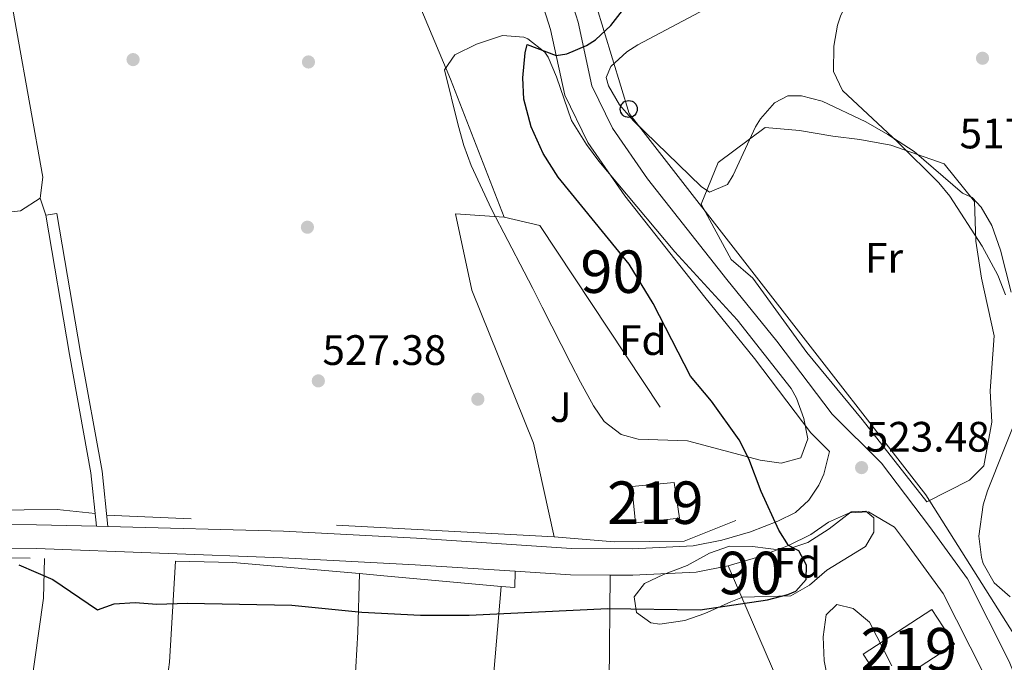
# Model space of a CAD drawing. Units: metres. Extents: x 566314 to 573165, y 4747259 to 4751955.
# Drawn here: x 568085 to 568317, y 4750308 to 4750459 of the extents above; entities that cross this region are included whole.
import ezdxf
from ezdxf.enums import TextEntityAlignment as Align

# ---------------------------------------------------------------- set-up
doc = ezdxf.new("R2010")
doc.units = ezdxf.units.M
doc.header["$MEASUREMENT"] = 0
doc.linetypes.add('DGN Style 2', pattern=[85.41880000000002, 51.25128000000001, -34.16752000000001])
doc.linetypes.add('DGN Style 3', pattern=[119.58632000000003, 85.41880000000002, -34.16752000000001])
for name, color, linetype, lineweight in [('Nivel 15', 7, 'Continuous', 0), ('Nivel 17', 7, 'Continuous', 0), ('Nivel 20', 7, 'Continuous', 0), ('Nivel 21', 7, 'Continuous', 0), ('Nivel 26', 7, 'Continuous', 0), ('Nivel 33', 7, 'Continuous', 0), ('Nivel 35', 7, 'Continuous', 0), ('Nivel 36', 7, 'Continuous', 0), ('Nivel 37', 7, 'Continuous', 0), ('Nivel 4', 7, 'Continuous', 0), ('Nivel 41', 7, 'Continuous', 0), ('Nivel 48', 7, 'Continuous', 0), ('Nivel 5', 7, 'Continuous', 0), ('Nivel 52', 7, 'Continuous', 0), ('Nivel 57', 7, 'Continuous', 0), ('Nivel 7', 7, 'Continuous', 0)]:
    doc.layers.add(name, color=color, linetype=linetype, lineweight=lineweight)
doc.styles.add('Style-Arial', font='txt')
doc.styles.add('Style-Arial Narrow', font='txt')

# ---------------------------------------------------------------- blocks, each defined once
blk = doc.blocks.new('5PTT')
at = {"layer": 'Nivel 33', "color": 7, "linetype": 'Continuous', "lineweight": 30}
blk.add_circle((-0.00139758363366127, -0.004430998116731644, -0.0009999999999763531), 1.995000008135511, dxfattribs=at)
blk = doc.blocks.new('5PATER')
at = {"layer": 'Nivel 7', "linetype": 'Continuous', "lineweight": 0}
h = blk.add_hatch(color=51, dxfattribs=at)
edge = h.paths.add_edge_path()
edge.add_ellipse((-0.00104764848947525, -0.0005224533379077911), major_axis=(-1.095731442372465, -1.110710699892244), ratio=0.999422240966032, start_angle=0, end_angle=360)
blk = doc.blocks.new('5PERFI_1')
at = {"layer": 'Nivel 17', "linetype": 'Continuous', "lineweight": 0}
h = blk.add_hatch(color=7, dxfattribs=at)
edge = h.paths.add_edge_path()
edge.add_arc((-0.003348067402839661, 0.002808375284075737), 1.559999998626405, 315.0000000018422, 675.0000000018422)
blk = doc.blocks.new('5PERFI')
at = {"layer": 'Nivel 17', "color": 7, "linetype": 'Continuous', "lineweight": 0}
blk.add_blockref('5PERFI_1', (0, 0), dxfattribs=at)

msp = doc.modelspace()

# ---------------------------------------------------------------- linework, layer by layer
at = {"layer": 'Nivel 15', "color": 51, "linetype": 'Continuous', "lineweight": 13}
for points in [[(568229.2800000012, 4750349.41, 525.76), (568239.1999999993, 4750350.369999999, 525.5), (568240.4800000004, 4750341.970000001, 525.5600000000001), (568230.0799999982, 4750340.93, 525.75), (568229.2800000012, 4750349.41, 525.76)], [(568288.9600000009, 4750301.810000001, 522.55), (568283.6499999985, 4750309.960000001, 523.3), (568299.8000000007, 4750320.48, 522.3100000000001), (568305.1000000015, 4750312.34, 521.77), (568288.9600000009, 4750301.810000001, 522.55)]]:
    msp.add_polyline3d(points, dxfattribs=at)
at = {"layer": 'Nivel 20', "color": 7, "linetype": 'DGN Style 2', "lineweight": 0, "extrusion": (-0.04263055546495165, -0.8409873071614068, 0.5393727699227644), "elevation": -4018912.705459937, "flags": 128}
msp.add_lwpolyline([(326991.3681996353, 2574876.368364483), (326939.0933838263, 2574876.653377397), (326886.0254388228, 2574875.917094037)], dxfattribs=at)
at = {"layer": 'Nivel 20', "color": 7, "linetype": 'DGN Style 2', "lineweight": 0, "extrusion": (0.002040463270510817, 0.6800707121899454, 0.7331436850516427), "elevation": 3232105.841831833, "flags": 128}
msp.add_lwpolyline([(-553781.2729011811, -3483554.447364694), (-553848.6360183954, -3483553.168091716), (-553866.7171671614, -3483552.682850244)], dxfattribs=at)
at = {"layer": 'Nivel 20', "color": 7, "linetype": 'DGN Style 2', "lineweight": 0, "extrusion": (-0.02216064779738269, -0.1689768277174662, 0.9853708628652169), "elevation": -814768.4751330151, "flags": 128}
msp.add_lwpolyline([(-54399.60023642331, 4713980.146628287), (-54386.19437531382, 4713981.613559775), (-54356.34636067227, 4713982.904459488)], dxfattribs=at)
at = {"layer": 'Nivel 20', "color": 7, "linetype": 'DGN Style 2', "lineweight": 0, "extrusion": (-0.01486835775507457, -0.2331721215133356, 0.9723218056212858), "elevation": -1115580.839370179, "flags": 128}
msp.add_lwpolyline([(264753.4423033297, 4644763.861665957), (264756.6941908859, 4644763.776066262), (264756.5502609946, 4644767.713652346)], dxfattribs=at)
at = {"layer": 'Nivel 20', "color": 7, "linetype": 'DGN Style 2', "lineweight": 0, "extrusion": (-0.1225111597682089, -0.1228482353120448, 0.9848346697862362), "elevation": -652669.2067167481, "flags": 128}
msp.add_lwpolyline([(-2952006.906943034, 3707860.70257457), (-2951979.55685751, 3707849.636002302), (-2951958.35098983, 3707838.972898811)], dxfattribs=at)
at = {"layer": 'Nivel 20', "color": 7, "linetype": 'DGN Style 2', "lineweight": 0, "extrusion": (-0.0849220245004325, -0.9557763974193163, 0.2815665603208259), "elevation": -4588354.026775609, "flags": 128}
msp.add_lwpolyline([(145518.7790841609, 1346947.925460543), (145524.5607329085, 1346947.96714711), (145552.1948844679, 1346947.737870988)], dxfattribs=at)
at = {"layer": 'Nivel 20', "color": 7, "linetype": 'DGN Style 2', "lineweight": 0}
for points in [[(568099.25, 4750600.290000001, 531.74), (568109.5599999987, 4750560.85, 530.3), (568134.0399999991, 4750559.09, 529.86), (568156.1999999993, 4750515.970000001, 529.24), (568176.1600000001, 4750470.210000001, 528.4), (568186.6400000006, 4750445.25, 527.76), (568199.2399999984, 4750412.85, 527.5)], [(568210.9600000009, 4750337.57, 526.41), (568206.120000001, 4750359.65, 526.55), (568191.6400000006, 4750395.65, 526.89), (568187.7600000016, 4750413.57, 527.41), (568199.2399999984, 4750412.85, 527.49)], [(568199.2399999984, 4750412.85, 527.5), (568207.6000000015, 4750410.85, 527.24), (568253.6799999997, 4750341.41, 526.5600000000001), (568241.5199999996, 4750336.609999999, 526.7), (568225.0799999982, 4750336.449999999, 526.7), (568210.9600000009, 4750337.57, 526.62)], [(568121.9600000009, 4750331.880000001, 525.17), (568120.5199999996, 4750308.130000001, 523.83), (568116.9200000018, 4750281.57, 521.35), (568115.2399999984, 4750260.609999999, 518.09), (568130.120000001, 4750258.130000001, 518.48)], [(568159.7199999988, 4750249.800000001, 518.1), (568161.7199999988, 4750273.17, 520.36), (568163.3999999985, 4750290.210000001, 522.62), (568164.8399999999, 4750315.17, 524.32), (568165.1999999993, 4750328.949999999, 525.64)], [(568222.0399999991, 4750282.130000001, 522.04), (568221.8000000007, 4750286.050000001, 522.64), (568223.879999999, 4750303.49, 524.04), (568224.1600000001, 4750328.59, 526.1800000000001)], [(568198.4800000004, 4750325.939999999, 525.46), (568196.2800000012, 4750300.130000001, 523.59), (568192.5599999987, 4750272.689999999, 520.79), (568192.1600000001, 4750256.130000001, 518.97), (568190.4699999988, 4750244.25, 517.49)]]:
    msp.add_polyline3d(points, dxfattribs=at)
at = {"layer": 'Nivel 21', "color": 7, "linetype": 'Continuous', "lineweight": 13, "extrusion": (0.01103348339484504, 0.07529205905871028, 0.9971004804365885), "elevation": 364456.1669112659, "flags": 128}
msp.add_lwpolyline([(126571.3167514317, -4768609.352635149), (126558.3012004793, -4768610.403935976), (126549.0837836638, -4768611.718062013)], dxfattribs=at)
at = {"layer": 'Nivel 21', "color": 7, "linetype": 'Continuous', "lineweight": 13}
for points in [[(568183.0599999987, 4750569.4, 528.49), (568182.5599999987, 4750547.970000001, 528.39), (568183.6000000015, 4750536.290000001, 528.13), (568185.2800000012, 4750530.529999999, 527.89), (568188.5199999996, 4750520.93, 527.69), (568193.8399999999, 4750510.050000001, 527.67), (568201.5199999996, 4750498.290000001, 527.49), (568207.4400000013, 4750488.369999999, 527.11), (568212.1999999993, 4750472.609999999, 526.59), (568216.6000000015, 4750458.689999999, 525.55), (568219.8399999999, 4750443.73, 524.67), (568224.6799999997, 4750433.73, 524.47), (568232.9600000009, 4750421.810000001, 524.57), (568251.6000000015, 4750398.130000001, 524.67), (568263.3200000003, 4750383.65, 524.15), (568276.3599999994, 4750366.449999999, 523.73), (568287.9600000009, 4750354.93, 523.4300000000001), (568299.2399999984, 4750340.050000001, 522.47), (568308.1600000001, 4750327.73, 521.91), (568318, 4750308.290000001, 520.69), (568321.8000000007, 4750298.77, 520.17)], [(568037.0399999991, 4750340.77, 524.67), (568089.2399999984, 4750340.449999999, 525.85), (568103.3500000015, 4750340.08, 526), (568106.0100000016, 4750340.01, 526.03), (568147.3599999994, 4750338.93, 526.47), (568178.6400000006, 4750337.25, 526.51), (568215.0700000003, 4750334.869999999, 526.28), (568229.3599999994, 4750334.810000001, 526.12), (568243.6400000006, 4750335.49, 525.95), (568250.4499999993, 4750336.83, 525.58), (568257.120000001, 4750338.77, 525.22), (568263.5899999999, 4750341.310000001, 524.85), (568267.7600000016, 4750343.33, 524.61), (568270.8500000015, 4750346.24, 524.38), (568273.25, 4750349.74, 524.15), (568274.4100000001, 4750352.33, 524), (568275.7399999984, 4750357.66, 523.4300000000001), (568271.3200000003, 4750362.040000001, 523.73), (568258.0599999987, 4750379.529999999, 524.15), (568246.379999999, 4750393.960000001, 524.67), (568227.5899999999, 4750417.83, 524.57), (568218.8999999985, 4750430.35, 524.47), (568213.4800000004, 4750441.540000001, 524.67), (568210.1400000006, 4750456.970000001, 525.55), (568205.8200000003, 4750470.640000001, 526.59)], [(567757.5300000012, 4750285.189999999, 518.77), (567766.1400000006, 4750310.119999999, 520.11), (567771.0799999982, 4750321.74, 520.2), (567776.6000000015, 4750331.74, 520.74), (567781.1999999993, 4750336.529999999, 520.91), (567786.6000000015, 4750340.210000001, 521.14), (567791.5599999987, 4750342.290000001, 521.34), (567805.6000000015, 4750344.130000001, 521.64), (567817.1999999993, 4750345.17, 522.29), (567848.2399999984, 4750343.57, 523.25), (567896.4499999993, 4750341.16, 523.91), (567916.0799999982, 4750340.16, 523.3100000000001), (567952.6799999997, 4750338.279999999, 522.19), (567992.4699999988, 4750336.279999999, 521.9300000000001), (568019.5899999999, 4750335.59, 523.6), (568023.5399999991, 4750335.49, 523.84), (568036.9499999993, 4750335.15, 524.67), (568089.2100000009, 4750334.83, 525.85), (568147.1099999994, 4750332.689999999, 526.47), (568178.2699999996, 4750331.02, 526.51), (568201.8200000003, 4750329.48, 526.36)], [(568251.9299999997, 4750330.76, 525.58), (568259.1400000006, 4750332.859999999, 525.22), (568266.0899999999, 4750335.59, 524.85), (568271.3399999999, 4750338.119999999, 524.61), (568275.5199999996, 4750341.01, 524.38), (568280.4400000013, 4750343.25, 524.15), (568284.9200000018, 4750343.49, 524), (568290.9899999984, 4750339.880000001, 523.4300000000001), (568293.870000001, 4750336.07, 522.47), (568302.4400000013, 4750324.24, 521.91), (568311.9100000001, 4750305.540000001, 520.69)], [(568224.1600000001, 4750328.59, 526.1800000000001), (568229.4899999984, 4750328.57, 526.12), (568244.3900000006, 4750329.279999999, 525.95), (568251.9299999997, 4750330.76, 525.58)]]:
    msp.add_polyline3d(points, dxfattribs=at)
at = {"layer": 'Nivel 21', "color": 7, "linetype": 'DGN Style 3', "lineweight": 0}
msp.add_polyline3d([(568106.0100000016, 4750340.01, 526), (568104.6600000001, 4750353.060000001, 525.92), (568099.6000000015, 4750380.99, 526.7), (568094.0100000016, 4750413.699999999, 527.28), (568091.3999999985, 4750413.25, 527.28)], dxfattribs=at)
at = {"layer": 'Nivel 21', "color": 7, "linetype": 'Continuous', "lineweight": 0}
msp.add_polyline3d([(568103.3500000015, 4750340.08, 526), (568102.0399999991, 4750352.689999999, 525.92), (568097, 4750380.529999999, 526.7), (568091.3999999985, 4750413.25, 527.28)], dxfattribs=at)
at = {"layer": 'Nivel 33', "color": 7, "linetype": 'Continuous', "lineweight": 0}
msp.add_polyline3d([(568266.1099999994, 4750113.970000001, 516.0600000000001), (568315.9499999993, 4750206.91, 516.34), (568339.8000000007, 4750281.880000001, 518.99), (568298.4200000018, 4750347.49, 522.74), (568228.5899999999, 4750437.23, 524.49), (568210.9899999984, 4750495.17, 527.17), (568159.9600000009, 4750534.869999999, 528.38), (568103.0899999999, 4750630.290000001, 530.64)], dxfattribs=at)
at = {"layer": 'Nivel 35', "color": 92, "linetype": 'DGN Style 3', "lineweight": 0}
for points in [[(568309.2800000012, 4750417.41, 526.62), (568307, 4750418.449999999, 526.72), (568295.6400000006, 4750428.27, 526.84), (568289.4400000013, 4750432.290000001, 527.14), (568284.3000000007, 4750435.23, 527.54), (568274.0399999991, 4750440.130000001, 528.46), (568269.129999999, 4750441.33, 528.86), (568265.9600000009, 4750441.33, 529.12), (568262.8000000007, 4750439.73, 529.4), (568259.4699999988, 4750435.960000001, 529.9300000000001), (568258.3599999994, 4750434.050000001, 530.16), (568253.1000000015, 4750422.73, 530.88), (568251.7199999988, 4750420.529999999, 531), (568247.4800000004, 4750418.689999999, 531.36), (568245.5599999987, 4750420.050000001, 531.48), (568229.6400000006, 4750435.49, 531.6), (568226.3099999987, 4750439.210000001, 531.6), (568223.7300000004, 4750443.74, 531.59), (568223.2399999984, 4750445.65, 531.58), (568224.3200000003, 4750448.290000001, 531.5600000000001), (568228.0899999999, 4750451.75, 531.55), (568230.6400000006, 4750453.33, 531.6), (568246.4800000004, 4750461.73, 532.12)], [(568203.9600000009, 4750399.970000001, 534.63), (568196.2399999984, 4750414.689999999, 534.55), (568191.4400000013, 4750425.01, 534.55), (568189.7300000004, 4750429.68, 534.17), (568188.379999999, 4750434.460000001, 533.57), (568185.1600000001, 4750447.49, 531.85), (568187.6000000015, 4750451.01, 531.07), (568192.6799999997, 4750453.49, 530.61), (568198.8399999999, 4750455.57, 530.71), (568203.8099999987, 4750455.199999999, 530.78), (568204.8000000007, 4750454.77, 530.79), (568208.8200000003, 4750451.67, 530.79), (568209.5599999987, 4750450.449999999, 530.79), (568211.5100000016, 4750445.83, 530.82), (568215.0799999982, 4750435.57, 530.83), (568218.5599999987, 4750429.890000001, 530.83), (568221.5199999996, 4750425.970000001, 530.89), (568239.3200000003, 4750404.689999999, 530.79), (568254.0399999991, 4750388.689999999, 530.79), (568266.6799999997, 4750372.529999999, 530.77), (568267.9600000009, 4750370.210000001, 530.77), (568269.7300000004, 4750365.42, 530.76), (568270.6400000006, 4750360.689999999, 530.73), (568269, 4750356.210000001, 530.65), (568264.3599999994, 4750354.93, 530.65), (568259.4200000018, 4750355.67, 530.65), (568242.3200000003, 4750360.210000001, 530.65), (568230.7399999984, 4750360.6, 530.65), (568226.7199999988, 4750361.65, 530.65), (568222.7100000009, 4750364.73, 530.65), (568220.1999999993, 4750368.449999999, 530.65), (568217.1600000001, 4750373.970000001, 530.65), (568214.9200000018, 4750378.380000001, 530.96), (568208.1900000013, 4750391.619999999, 533.6800000000001), (568205.9400000013, 4750396.050000001, 534.4), (568203.9600000009, 4750399.970000001, 534.63)], [(568318.4699999988, 4750395.199999999, 526.5), (568315.9600000009, 4750405.09, 526.5), (568313.9200000018, 4750410.85, 526.52), (568311.4200000018, 4750415.18, 526.57), (568309.2800000012, 4750417.41, 526.62)], [(568318.1999999993, 4750323.49, 525.8), (568314.4499999993, 4750326.75, 526.35), (568311.879999999, 4750331.310000001, 526.57), (568311.4400000013, 4750332.77, 526.58), (568310.8200000003, 4750337.77, 526.52), (568311.8500000015, 4750345.140000001, 526.49), (568312.879999999, 4750348.449999999, 526.48), (568320.7600000016, 4750368.130000001, 526.52)], [(568252.5199999996, 4750322.290000001, 531.22), (568246.3999999985, 4750319.57, 529.6800000000001), (568241.6999999993, 4750317.93, 529.09), (568235.8099999987, 4750317.040000001, 529.08), (568233.7199999988, 4750317.33, 529.08), (568230.3200000003, 4750319.810000001, 529.08), (568229.8000000007, 4750323.49, 529.1), (568232.2399999984, 4750326.609999999, 529.1), (568236.6799999997, 4750328.77, 529.12), (568242.2399999984, 4750330.85, 529.16), (568247.4800000004, 4750333.73, 529.22), (568252.1999999993, 4750335.42, 529.29), (568257.6400000006, 4750335.33, 529.26), (568265, 4750334.369999999, 529.02), (568270.6000000015, 4750336.290000001, 528.72), (568275.6400000006, 4750339.49, 528.46), (568280.8399999999, 4750343.49, 528.44), (568284.2399999984, 4750343.65, 528.4), (568286.1600000001, 4750342.050000001, 528.4), (568286.120000001, 4750338.689999999, 528.42), (568284.1600000001, 4750335.33, 528.62), (568275.0799999982, 4750329.73, 528.9), (568271.0399999991, 4750326.210000001, 528.9), (568266.6499999985, 4750323.68, 529.2), (568255.2399999984, 4750323.41, 529.14), (568252.5199999996, 4750322.290000001, 531.22)], [(568275.3999999985, 4750303.65, 526.26), (568274.4400000013, 4750308.449999999, 526.58), (568274.2399999984, 4750314.050000001, 527.1), (568274.9600000009, 4750319.25, 527.48), (568277.4800000004, 4750321.65, 527.6800000000001), (568281.3200000003, 4750320.77, 527.64), (568285.129999999, 4750317.529999999, 527.42), (568290.3599999994, 4750307.25, 526.44)]]:
    msp.add_polyline3d(points, dxfattribs=at)
at = {"layer": 'Nivel 36', "color": 92, "linetype": 'Continuous', "lineweight": 0, "extrusion": (0.04994404403132336, -0.1513455879737071, 0.9872183676708463), "elevation": -690060.7640430176, "flags": 128}
msp.add_lwpolyline([(2028148.279450364, 4277801.405049635), (2028148.279450364, 4277805.671757966)], dxfattribs=at)
at = {"layer": 'Nivel 36', "color": 92, "linetype": 'Continuous', "lineweight": 0}
for points in [[(568078.3999999985, 4750490.689999999, 528.94), (568090.7199999988, 4750422.210000001, 528.36), (568090.0799999982, 4750417.25, 527.96), (568085.4800000004, 4750414.290000001, 527.66), (568063.1999999993, 4750411.810000001, 528.28)], [(568252.6400000006, 4750402.85, 524.73), (568245.5599999987, 4750415.890000001, 524.59), (568249.5599999987, 4750425.65, 523.9300000000001), (568260.6400000006, 4750433.890000001, 522.41), (568268.6799999997, 4750433.17, 521.65), (568276.5199999996, 4750431.890000001, 520.97), (568282.879999999, 4750431.09, 520.13), (568290.120000001, 4750429.73, 519.85), (568302.6799999997, 4750425.33, 519.49), (568309.8000000007, 4750416.529999999, 519.29), (568310.120000001, 4750407.17, 519.73), (568311.4800000004, 4750398.449999999, 519.79), (568314.4400000013, 4750384.93, 519.8100000000001), (568313.4800000004, 4750371.970000001, 520.75), (568313.9200000018, 4750364.609999999, 520.79), (568312, 4750354.290000001, 521.99), (568308.6799999997, 4750350.93, 522.53), (568298.6000000015, 4750345.810000001, 522.69), (568283.4400000013, 4750365.17, 523.57), (568270.4400000013, 4750381.01, 524.47), (568257.6799999997, 4750398.449999999, 524.87), (568252.6400000006, 4750402.85, 524.73)], [(568103.0399999991, 4750343.050000001, 525.98), (568094.120000001, 4750344.050000001, 525.36), (568063.0399999991, 4750343.73, 526.88), (568033.3599999994, 4750343.49, 524.28), (568023.4400000013, 4750344.210000001, 523.64), (568014.1999999993, 4750344.77, 522.64), (568007, 4750345.49, 521.64), (568000.2399999984, 4750345.810000001, 521.08), (567994.7199999988, 4750347.17, 520.36), (567993.1999999993, 4750347.890000001, 520.12), (567989.75, 4750350.699999999, 519.9)], [(568086, 4750229.65, 514.82), (568085.3999999985, 4750240.85, 515), (568083.6000000015, 4750254.210000001, 515.6800000000001), (568083.2800000012, 4750265.49, 516.88), (568084.6400000006, 4750274.77, 518.36), (568086.6400000006, 4750293.17, 519.78), (568090.9200000018, 4750323.17, 522.8), (568091.1000000015, 4750332.51, 524.67)]]:
    msp.add_polyline3d(points, dxfattribs=at)
at = {"layer": 'Nivel 4', "color": 30, "linetype": 'Continuous', "lineweight": 30, "elevation": 525, "flags": 128}
msp.add_lwpolyline([(568085.0799999982, 4750330.98), (568093.0799999982, 4750327.57), (568103.5599999987, 4750320.449999999), (568107.5199999996, 4750321.810000001), (568112.4499999993, 4750322.15), (568117.5199999996, 4750321.73), (568124.6400000006, 4750321.970000001), (568149.2800000012, 4750321.49), (568165.7399999984, 4750319.85), (568179.5199999996, 4750319.17), (568191, 4750319.17), (568223.6400000006, 4750320.77), (568245.2800000012, 4750320.43), (568261.120000001, 4750322.77), (568265.9200000018, 4750324.02), (568267.8399999999, 4750324.85), (568270.2399999984, 4750327.57), (568270.3200000003, 4750330.93), (568268.5199999996, 4750334.290000001), (568266.0899999999, 4750335.59), (568263.8399999999, 4750339.17), (568259.6999999993, 4750348.27), (568256.8000000007, 4750355.970000001), (568254.4699999988, 4750360.390000001), (568248, 4750369.49), (568243.0799999982, 4750375.41), (568234.25, 4750392.49), (568228.6400000006, 4750401.74), (568211.8999999985, 4750422.210000001), (568208.4100000001, 4750427.77), (568205.6000000015, 4750434.040000001), (568203.8399999999, 4750440.609999999), (568203.6400000006, 4750445.609999999), (568204.1999999993, 4750451.49), (568204.6400000006, 4750453.41), (568211.4600000009, 4750450.859999999), (568213.9600000009, 4750451.25), (568218.5700000003, 4750453.189999999), (568220.6799999997, 4750454.529999999), (568224.3299999982, 4750457.939999999), (568227.6000000015, 4750462.18)], dxfattribs=at)
at = {"layer": 'Nivel 5', "color": 30, "linetype": 'Continuous', "lineweight": 0, "elevation": 520, "flags": 128}
msp.add_lwpolyline([(568317.120000001, 4750394.529999999), (568315.2899999991, 4750399.18), (568311.6499999985, 4750406.029999999), (568304.0100000016, 4750417.779999999), (568301.4400000013, 4750420.93), (568291.8099999987, 4750430.49), (568278.7600000016, 4750442.609999999), (568276.6700000018, 4750447.119999999), (568276.7199999988, 4750453.09), (568277.5899999999, 4750457.970000001), (568278.3200000003, 4750460.130000001), (568281.7199999988, 4750467.01), (568285.1600000001, 4750472.210000001), (568288.4499999993, 4750475.970000001), (568297.7699999996, 4750484.460000001), (568303.4800000004, 4750491.24), (568307.0399999991, 4750496.92), (568310.1999999993, 4750505.880000001), (568313.4400000013, 4750524.92), (568316.3599999994, 4750539.08), (568317.3200000003, 4750547.4)], dxfattribs=at)
at = {"layer": 'Nivel 52', "color": 1, "linetype": 'Continuous', "lineweight": 13}
for points in [[(568229.2800000012, 4750349.41, 525.76), (568230.0799999982, 4750340.93, 525.75), (568240.4800000004, 4750341.970000001, 525.5600000000001), (568239.1999999993, 4750350.369999999, 525.5)], [(568288.9600000009, 4750301.810000001, 522.55), (568305.1000000015, 4750312.34, 521.77), (568299.8000000007, 4750320.48, 522.3100000000001), (568283.6499999985, 4750309.960000001, 523.3)]]:
    msp.add_3dface(points, dxfattribs=at)
at = {"layer": 'Nivel 57', "color": 92, "linetype": 'DGN Style 3', "lineweight": 0}
for points in [[(568246.4800000004, 4750461.73, 532.12), (568230.6400000006, 4750453.33, 531.6), (568228.0899999999, 4750451.75, 531.55), (568224.3200000003, 4750448.290000001, 531.5600000000001), (568223.2399999984, 4750445.65, 531.58), (568223.7300000004, 4750443.74, 531.59), (568226.3099999987, 4750439.210000001, 531.6), (568229.6400000006, 4750435.49, 531.6), (568245.5599999987, 4750420.050000001, 531.48), (568247.4800000004, 4750418.689999999, 531.36), (568251.7199999988, 4750420.529999999, 531), (568253.1000000015, 4750422.73, 530.88), (568258.3599999994, 4750434.050000001, 530.16), (568259.4699999988, 4750435.960000001, 529.9300000000001), (568262.8000000007, 4750439.73, 529.4), (568265.9600000009, 4750441.33, 529.12), (568269.129999999, 4750441.33, 528.86), (568274.0399999991, 4750440.130000001, 528.46), (568284.3000000007, 4750435.23, 527.54), (568289.4400000013, 4750432.290000001, 527.14), (568295.6400000006, 4750428.27, 526.84), (568307, 4750418.449999999, 526.72), (568309.2800000012, 4750417.41, 526.62), (568311.4200000018, 4750415.18, 526.57), (568313.9200000018, 4750410.85, 526.52), (568315.9600000009, 4750405.09, 526.5), (568318.4699999988, 4750395.199999999, 526.5)], [(568320.7600000016, 4750368.130000001, 526.52), (568312.879999999, 4750348.449999999, 526.48), (568311.8500000015, 4750345.140000001, 526.49), (568310.8200000003, 4750337.77, 526.52), (568311.4400000013, 4750332.77, 526.58), (568311.879999999, 4750331.310000001, 526.57), (568314.4499999993, 4750326.75, 526.35), (568318.1999999993, 4750323.49, 525.8)], [(568290.3599999994, 4750307.25, 526.44), (568285.129999999, 4750317.529999999, 527.42), (568281.3200000003, 4750320.77, 527.64), (568277.4800000004, 4750321.65, 527.6800000000001), (568274.9600000009, 4750319.25, 527.48), (568274.2399999984, 4750314.050000001, 527.1), (568274.4400000013, 4750308.449999999, 526.58), (568275.3999999985, 4750303.65, 526.26)]]:
    msp.add_polyline3d(points, dxfattribs=at)
for points in [[(568203.9600000009, 4750399.970000001, 534.63), (568205.9400000013, 4750396.050000001, 534.4), (568208.1900000013, 4750391.619999999, 533.6800000000001), (568214.9200000018, 4750378.380000001, 530.96), (568217.1600000001, 4750373.970000001, 530.65), (568220.1999999993, 4750368.449999999, 530.65), (568222.7100000009, 4750364.73, 530.65), (568226.7199999988, 4750361.65, 530.65), (568230.7399999984, 4750360.6, 530.65), (568242.3200000003, 4750360.210000001, 530.65), (568259.4200000018, 4750355.67, 530.65), (568264.3599999994, 4750354.93, 530.65), (568269, 4750356.210000001, 530.65), (568270.6400000006, 4750360.689999999, 530.73), (568269.7300000004, 4750365.42, 530.76), (568267.9600000009, 4750370.210000001, 530.77), (568266.6799999997, 4750372.529999999, 530.77), (568254.0399999991, 4750388.689999999, 530.79), (568239.3200000003, 4750404.689999999, 530.79), (568221.5199999996, 4750425.970000001, 530.89), (568218.5599999987, 4750429.890000001, 530.83), (568215.0799999982, 4750435.57, 530.83), (568211.5100000016, 4750445.83, 530.82), (568209.5599999987, 4750450.449999999, 530.79), (568208.8200000003, 4750451.67, 530.79), (568204.8000000007, 4750454.77, 530.79), (568203.8099999987, 4750455.199999999, 530.78), (568198.8399999999, 4750455.57, 530.71), (568192.6799999997, 4750453.49, 530.61), (568187.6000000015, 4750451.01, 531.07), (568185.1600000001, 4750447.49, 531.85), (568188.379999999, 4750434.460000001, 533.57), (568189.7300000004, 4750429.68, 534.17), (568191.4400000013, 4750425.01, 534.55), (568196.2399999984, 4750414.689999999, 534.55)], [(568252.5199999996, 4750322.290000001, 531.22), (568255.2399999984, 4750323.41, 529.14), (568266.6499999985, 4750323.68, 529.2), (568271.0399999991, 4750326.210000001, 528.9), (568275.0799999982, 4750329.73, 528.9), (568284.1600000001, 4750335.33, 528.62), (568286.120000001, 4750338.689999999, 528.42), (568286.1600000001, 4750342.050000001, 528.4), (568284.2399999984, 4750343.65, 528.4), (568280.8399999999, 4750343.49, 528.44), (568275.6400000006, 4750339.49, 528.46), (568270.6000000015, 4750336.290000001, 528.72), (568265, 4750334.369999999, 529.02), (568257.6400000006, 4750335.33, 529.26), (568252.1999999993, 4750335.42, 529.29), (568247.4800000004, 4750333.73, 529.22), (568242.2399999984, 4750330.85, 529.16), (568236.6799999997, 4750328.77, 529.12), (568232.2399999984, 4750326.609999999, 529.1), (568229.8000000007, 4750323.49, 529.1), (568230.3200000003, 4750319.810000001, 529.08), (568233.7199999988, 4750317.33, 529.08), (568235.8099999987, 4750317.040000001, 529.08), (568241.6999999993, 4750317.93, 529.09), (568246.3999999985, 4750319.57, 529.6800000000001)]]:
    msp.add_polyline3d(points, close=True, dxfattribs=at)

# ---------------------------------------------------------------- block references
at = {"layer": 'Nivel 17', "color": 7, "linetype": 'Continuous', "lineweight": 0}
for p in [(568311.7199999988, 4750450.210000001, 518.2), (568111.9600000009, 4750449.890000001, 528.28), (568153.1999999993, 4750449.33, 528.36), (568152.9600000009, 4750410.449999999, 527.78), (568193.0399999991, 4750369.970000001, 526.98)]:
    msp.add_blockref('5PERFI', p, dxfattribs=at)
at = {"layer": 'Nivel 33', "color": 7, "linetype": 'Continuous', "lineweight": 30}
msp.add_blockref('5PTT', (568228.5199999996, 4750438.27, 524.51), dxfattribs=at)
at = {"layer": 'Nivel 7', "color": 51, "linetype": 'Continuous', "lineweight": 0}
for p in [(568155.5199999996, 4750374.290000001, 527.38), (568283.2800000012, 4750353.890000001, 523.48)]:
    msp.add_blockref('5PATER', p, dxfattribs=at)

# ---------------------------------------------------------------- texts
at = {"layer": 'Nivel 26', "color": 92, "linetype": 'Continuous', "lineweight": 0, "style": 'Style-Arial'}
msp.add_text('J', height=6.99996, dxfattribs=at).set_placement((568212.5207015723, 4750368.12998, 526.23), align=Align.MIDDLE_CENTER)
at = {"layer": 'Nivel 37', "color": 92, "linetype": 'Continuous', "lineweight": 0}
for s, style, p in [('Fr', 'Style-Arial Narrow', (568288.5624934919, 4750403.249979999, 521.92)), ('Fd', 'Style-Arial', (568231.834936019, 4750383.88998, 525.26)), ('Fd', 'Style-Arial', (568268.1549360193, 4750331.489979999, 524.97))]:
    msp.add_text(s, height=6.99996, dxfattribs=dict(at, style=style)).set_placement(p, align=Align.MIDDLE_CENTER)
at = {"layer": 'Nivel 41', "color": 7, "linetype": 'Continuous', "lineweight": 0, "style": 'Style-Arial'}
for s, p in [('517.59', (568306.3200000003, 4750429, 517.59)), ('527.38', (568156.4800000004, 4750378.040000001, 527.38)), ('523.48', (568284.2399999984, 4750357.640000001, 523.48))]:
    msp.add_text(s, height=6.99996, dxfattribs=at).set_placement(p)
at = {"layer": 'Nivel 48', "color": 92, "linetype": 'Continuous', "lineweight": 0, "style": 'Style-Arial Narrow'}
for p in [(568224.6971003152, 4750399.989979999, 525.17), (568257.0171003155, 4750329.089979999, 525.29)]:
    msp.add_text('90', height=9.99996, dxfattribs=at).set_placement(p, align=Align.MIDDLE_CENTER)
at = {"layer": 'Nivel 48', "color": 1, "linetype": 'Continuous', "lineweight": 0, "style": 'Style-Arial Narrow'}
for p in [(568234.7646221034, 4750345.62998, 525.78), (568294.3746221028, 4750311.13998, 522.17)]:
    msp.add_text('219', height=9.99996, dxfattribs=at).set_placement(p, align=Align.MIDDLE_CENTER)

doc.saveas('drawing.dxf')
